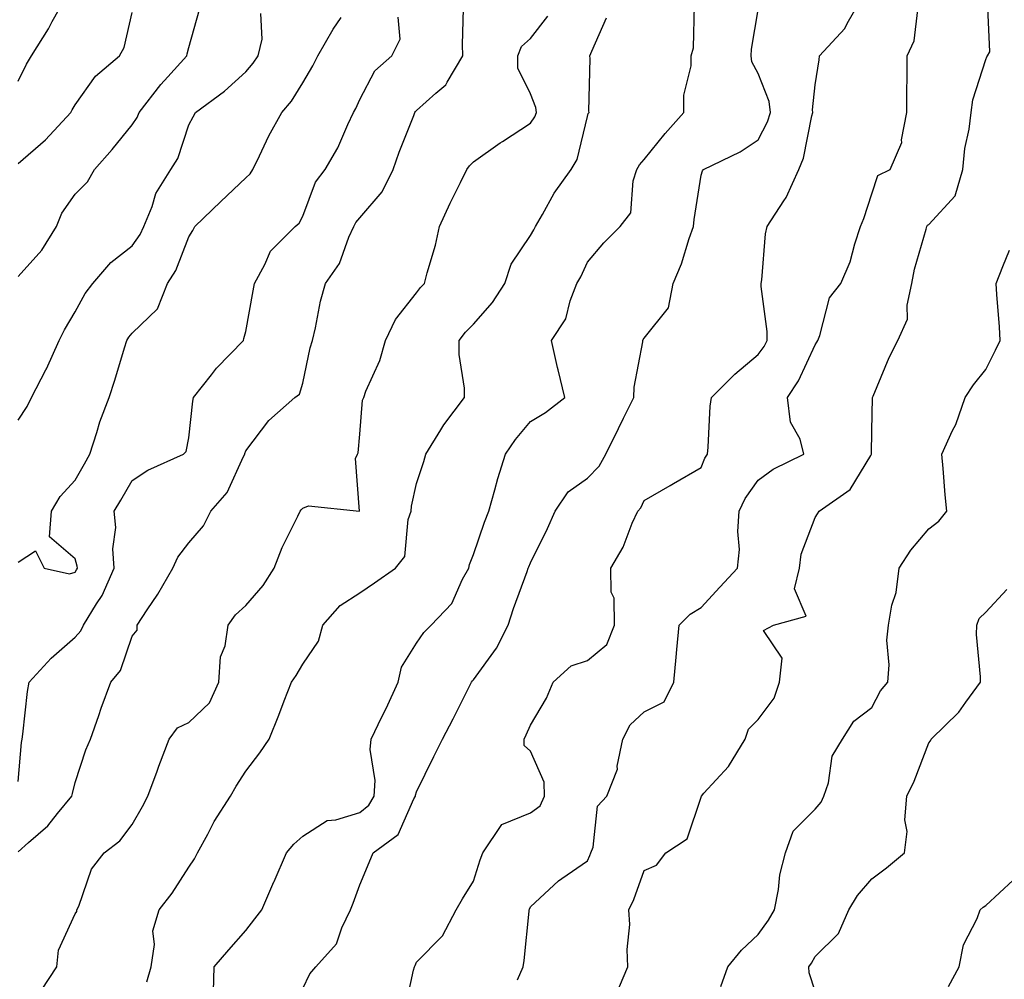
# Model space of a CAD drawing. Units: inches. Extents: x 1031843 to 1034483, y 7221338 to 7223978.
# Drawn here: x 1033728 to 1033901, y 7221920 to 7222088 of the extents above; entities that cross this region are included whole.
import ezdxf

# ---------------------------------------------------------------- set-up
doc = ezdxf.new("R2010")
doc.units = ezdxf.units.IN
doc.header["$MEASUREMENT"] = 0
doc.layers.add('Contour_10317221', color=7, linetype='Continuous', true_color=0x3a7ffb)

msp = doc.modelspace()

# ---------------------------------------------------------------- linework, layer by layer
at = {"layer": 'Contour_10317221'}
for points in [[(1033728.05, 7222077.45, 2935), (1033729.53, 7222080.44, 2935), (1033730.39, 7222081.92, 2935), (1033733.36, 7222086.61, 2935), (1033734.03, 7222087.9, 2935), (1033736.23, 7222091.92, 2935)], [(1033795.92, 7221914.05, 2924), (1033797.48, 7221921.35, 2924), (1033797.7, 7221921.92, 2924), (1033797.78, 7221922.19, 2924), (1033798.05, 7221922.72, 2924), (1033802.62, 7221927.35, 2924), (1033804.98, 7221931.92, 2924), (1033806.1, 7221933.87, 2924), (1033808.05, 7221936.98, 2924), (1033809.24, 7221940.73, 2924), (1033809.67, 7221941.92, 2924), (1033813.05, 7221946.92, 2924), (1033818.05, 7221948.99, 2924), (1033819.75, 7221950.22, 2924), (1033820.53, 7221951.92, 2924), (1033820.47, 7221954.34, 2924), (1033818.05, 7221959.77, 2924), (1033816.94, 7221960.81, 2924), (1033816.92, 7221961.92, 2924), (1033817.29, 7221962.68, 2924), (1033818.05, 7221964.34, 2924), (1033820.88, 7221969.09, 2924), (1033822.03, 7221971.92, 2924), (1033825.18, 7221974.79, 2924), (1033828.05, 7221975.71, 2924), (1033831.45, 7221978.52, 2924), (1033832.82, 7221981.92, 2924), (1033832.78, 7221986.65, 2924), (1033832.25, 7221987.72, 2924), (1033832.15, 7221991.92, 2924), (1033834.36, 7221995.61, 2924), (1033835.94, 7221999.81, 2924), (1033836.9, 7222001.92, 2924), (1033837.46, 7222002.51, 2924), (1033838.05, 7222003.83, 2924), (1033842.6, 7222006.47, 2924), (1033843.17, 7222006.8, 2924), (1033848.05, 7222009.6, 2924), (1033848.71, 7222011.26, 2924), (1033849.14, 7222011.92, 2924), (1033849.28, 7222013.15, 2924), (1033849.61, 7222020.36, 2924), (1033849.83, 7222021.92, 2924), (1033853.95, 7222026.02, 2924), (1033858.05, 7222029.42, 2924), (1033859.09, 7222030.88, 2924), (1033859.63, 7222031.92, 2924), (1033859.63, 7222033.5, 2924), (1033858.58, 7222041.39, 2924), (1033858.58, 7222041.92, 2924), (1033858.69, 7222042.56, 2924), (1033859.32, 7222050.65, 2924), (1033859.61, 7222051.92, 2924), (1033862.54, 7222056.41, 2924), (1033862.97, 7222057, 2924), (1033865.2, 7222061.92, 2924), (1033866.04, 7222063.93, 2924), (1033867.46, 7222071.33, 2924), (1033867.64, 7222071.92, 2924), (1033867.58, 7222072.39, 2924), (1033868.05, 7222076.8, 2924), (1033868.79, 7222081.18, 2924), (1033868.85, 7222081.92, 2924), (1033873.28, 7222086.69, 2924), (1033873.69, 7222087.56, 2924), (1033876.17, 7222091.92, 2924)], [(1033833.03, 7221916.94, 2922), (1033835.18, 7221921.92, 2922), (1033835.02, 7221924.95, 2922), (1033835.49, 7221929.36, 2922), (1033835.32, 7221931.92, 2922), (1033836.19, 7221933.78, 2922), (1033838.05, 7221938.87, 2922), (1033840.2, 7221939.77, 2922), (1033841.82, 7221941.92, 2922), (1033845.59, 7221944.38, 2922), (1033848.05, 7221951.72, 2922), (1033848.09, 7221951.88, 2922), (1033848.11, 7221951.92, 2922), (1033848.54, 7221952.41, 2922), (1033852.85, 7221957.12, 2922), (1033855.76, 7221961.92, 2922), (1033856.33, 7221963.64, 2922), (1033858.05, 7221965.38, 2922), (1033860.84, 7221969.13, 2922), (1033861.8, 7221971.92, 2922), (1033862.27, 7221976.14, 2922), (1033859.01, 7221980.96, 2922), (1033860.75, 7221981.92, 2922), (1033866.47, 7221983.5, 2922), (1033864.44, 7221988.31, 2922), (1033865.32, 7221991.92, 2922), (1033865.59, 7221994.38, 2922), (1033868.05, 7222000.83, 2922), (1033868.48, 7222001.49, 2922), (1033868.77, 7222001.92, 2922), (1033874.22, 7222005.75, 2922), (1033877.84, 7222011.71, 2922), (1033877.99, 7222011.92, 2922), (1033877.97, 7222012, 2922), (1033878.05, 7222016.02, 2922), (1033878.15, 7222021.82, 2922), (1033878.17, 7222021.92, 2922), (1033878.28, 7222022.15, 2922), (1033881.06, 7222028.91, 2922), (1033882.6, 7222031.92, 2922), (1033884.3, 7222035.67, 2922), (1033884.22, 7222038.09, 2922), (1033885.08, 7222041.92, 2922), (1033885.55, 7222044.42, 2922), (1033887.6, 7222051.47, 2922), (1033887.7, 7222051.92, 2922), (1033887.82, 7222052.15, 2922), (1033888.05, 7222052.29, 2922), (1033892.66, 7222057.31, 2922), (1033894.01, 7222061.92, 2922), (1033894.34, 7222065.63, 2922), (1033895.14, 7222069.01, 2922), (1033895.49, 7222071.92, 2922), (1033895.8, 7222074.17, 2922), (1033898.05, 7222081.22, 2922), (1033898.25, 7222081.72, 2922), (1033898.34, 7222081.92, 2922), (1033898.73, 7222082.6, 2922), (1033898.32, 7222091.65, 2922)], [(1033728.05, 7221942.12, 2929), (1033729.87, 7221943.74, 2929), (1033733.26, 7221946.71, 2929), (1033734.96, 7221948.83, 2929), (1033737.5, 7221951.92, 2929), (1033737.58, 7221952.39, 2929), (1033738.05, 7221954.3, 2929), (1033739.96, 7221960.01, 2929), (1033740.75, 7221961.92, 2929), (1033742.21, 7221966.08, 2929), (1033742.64, 7221967.33, 2929), (1033744.32, 7221971.92, 2929), (1033746, 7221973.97, 2929), (1033748.05, 7221979.99, 2929), (1033748.93, 7221981.04, 2929), (1033748.97, 7221981.92, 2929), (1033750.73, 7221984.6, 2929), (1033752.6, 7221987.37, 2929), (1033755.22, 7221991.92, 2929), (1033756.1, 7221993.87, 2929), (1033758.05, 7221996.39, 2929), (1033760.59, 7221999.38, 2929), (1033761.92, 7222001.92, 2929), (1033764.75, 7222005.22, 2929), (1033767.64, 7222011.51, 2929), (1033767.87, 7222011.92, 2929), (1033767.89, 7222012.08, 2929), (1033768.05, 7222012.55, 2929), (1033772.11, 7222017.86, 2929), (1033776.66, 7222021.92, 2929), (1033777.46, 7222022.51, 2929), (1033778.05, 7222024.42, 2929), (1033779.34, 7222030.63, 2929), (1033779.75, 7222031.92, 2929), (1033780.28, 7222034.15, 2929), (1033781.17, 7222038.8, 2929), (1033782.05, 7222041.92, 2929), (1033784.53, 7222045.44, 2929), (1033786.16, 7222050.03, 2929), (1033787.03, 7222051.92, 2929), (1033787.37, 7222052.6, 2929), (1033788.05, 7222053.44, 2929), (1033791.98, 7222057.99, 2929), (1033793.95, 7222061.92, 2929), (1033795, 7222064.97, 2929), (1033797.54, 7222071.41, 2929), (1033797.74, 7222071.92, 2929), (1033797.85, 7222072.12, 2929), (1033798.05, 7222072.29, 2929), (1033801.45, 7222075.32, 2929), (1033803.19, 7222076.78, 2929), (1033803.4, 7222077.27, 2929), (1033806.16, 7222081.92, 2929), (1033806.1, 7222083.87, 2929), (1033806.27, 7222090.14, 2929)], [(1033728.05, 7222043.15, 2933), (1033732.23, 7222047.74, 2933), (1033734.79, 7222051.92, 2933), (1033735.73, 7222054.24, 2933), (1033738.05, 7222057.58, 2933), (1033740.2, 7222059.77, 2933), (1033741.45, 7222061.92, 2933), (1033744.55, 7222065.42, 2933), (1033748.05, 7222069.75, 2933), (1033748.93, 7222071.04, 2933), (1033749.3, 7222071.92, 2933), (1033753.11, 7222076.86, 2933), (1033754.34, 7222078.21, 2933), (1033757.66, 7222081.92, 2933), (1033757.74, 7222082.23, 2933), (1033758.05, 7222083.33, 2933), (1033759.92, 7222090.05, 2933)], [(1033762.39, 7221917.58, 2926), (1033762.48, 7221921.92, 2926), (1033765.04, 7221924.93, 2926), (1033768.05, 7221928.31, 2926), (1033769.63, 7221930.34, 2926), (1033770.86, 7221931.92, 2926), (1033772.97, 7221936.84, 2926), (1033773.03, 7221936.94, 2926), (1033775.18, 7221941.92, 2926), (1033776.49, 7221943.48, 2926), (1033778.05, 7221944.87, 2926), (1033782.35, 7221947.62, 2926), (1033783.85, 7221947.72, 2926), (1033788.05, 7221949.03, 2926), (1033789.63, 7221950.34, 2926), (1033790.59, 7221951.92, 2926), (1033790.76, 7221954.63, 2926), (1033789.87, 7221960.1, 2926), (1033790.06, 7221961.92, 2926), (1033791.96, 7221965.83, 2926), (1033792.68, 7221967.29, 2926), (1033794.81, 7221971.92, 2926), (1033795.41, 7221974.56, 2926), (1033798.05, 7221978.76, 2926), (1033799.32, 7221980.65, 2926), (1033800.61, 7221981.92, 2926), (1033804.24, 7221985.73, 2926), (1033806.14, 7221990.01, 2926), (1033807.21, 7221991.92, 2926), (1033807.37, 7221992.6, 2926), (1033808.05, 7221994.32, 2926), (1033809.98, 7221999.99, 2926), (1033810.76, 7222001.92, 2926), (1033811.82, 7222005.69, 2926), (1033812.29, 7222007.68, 2926), (1033813.64, 7222011.92, 2926), (1033815.43, 7222014.54, 2926), (1033818.05, 7222017.66, 2926), (1033820.69, 7222019.28, 2926), (1033824.07, 7222021.92, 2926), (1033822.89, 7222026.76, 2926), (1033822.82, 7222027.15, 2926), (1033821.74, 7222031.92, 2926), (1033824.24, 7222035.73, 2926), (1033825.02, 7222038.89, 2926), (1033826.21, 7222041.92, 2926), (1033826.88, 7222043.09, 2926), (1033828.05, 7222045.67, 2926), (1033830.92, 7222049.05, 2926), (1033833.79, 7222051.92, 2926), (1033835.67, 7222054.3, 2926), (1033836.1, 7222059.97, 2926), (1033836.76, 7222061.92, 2926), (1033837.19, 7222062.78, 2926), (1033838.05, 7222063.68, 2926), (1033841.74, 7222068.23, 2926), (1033845, 7222071.92, 2926), (1033845, 7222074.97, 2926), (1033846.29, 7222080.16, 2926), (1033846.29, 7222081.92, 2926), (1033846.7, 7222083.27, 2926), (1033846.9, 7222090.77, 2926)], [(1033778.05, 7221918.15, 2925), (1033779.28, 7221920.69, 2925), (1033780.37, 7221921.92, 2925), (1033783.99, 7221925.98, 2925), (1033784.91, 7221928.78, 2925), (1033786.43, 7221931.92, 2925), (1033786.88, 7221933.09, 2925), (1033788.05, 7221936.3, 2925), (1033789.73, 7221940.24, 2925), (1033790.39, 7221941.92, 2925), (1033794.81, 7221945.16, 2925), (1033797.58, 7221951.45, 2925), (1033797.85, 7221951.92, 2925), (1033797.87, 7221952.1, 2925), (1033798.05, 7221952.66, 2925), (1033801.1, 7221958.87, 2925), (1033802.6, 7221961.92, 2925), (1033804.48, 7221965.49, 2925), (1033807.33, 7221971.2, 2925), (1033807.7, 7221971.92, 2925), (1033807.84, 7221972.13, 2925), (1033808.05, 7221972.33, 2925), (1033812.11, 7221977.86, 2925), (1033814.12, 7221981.92, 2925), (1033815.1, 7221984.87, 2925), (1033817.46, 7221991.33, 2925), (1033817.66, 7221991.92, 2925), (1033817.78, 7221992.19, 2925), (1033818.05, 7221992.86, 2925), (1033821.06, 7221998.91, 2925), (1033822.41, 7222001.92, 2925), (1033824.65, 7222005.32, 2925), (1033828.05, 7222007.72, 2925), (1033830.14, 7222009.83, 2925), (1033831.29, 7222011.92, 2925), (1033833.5, 7222016.47, 2925), (1033834.42, 7222018.29, 2925), (1033836.23, 7222021.92, 2925), (1033836.27, 7222023.7, 2925), (1033837.82, 7222031.69, 2925), (1033837.82, 7222031.92, 2925), (1033837.87, 7222032.1, 2925), (1033838.05, 7222032.31, 2925), (1033842.31, 7222037.66, 2925), (1033843.11, 7222041.92, 2925), (1033844.59, 7222045.38, 2925), (1033845.96, 7222049.83, 2925), (1033846.72, 7222051.92, 2925), (1033846.84, 7222053.13, 2925), (1033848.05, 7222060.94, 2925), (1033848.25, 7222061.72, 2925), (1033848.48, 7222061.92, 2925), (1033854.92, 7222065.05, 2925), (1033858.05, 7222067.12, 2925), (1033859.69, 7222070.28, 2925), (1033860.2, 7222071.92, 2925), (1033859.98, 7222073.85, 2925), (1033858.05, 7222078.81, 2925), (1033856.94, 7222080.81, 2925), (1033856.8, 7222081.92, 2925), (1033856.9, 7222083.07, 2925), (1033858.05, 7222089.99, 2925)], [(1033815.78, 7221919.65, 2923), (1033816.78, 7221921.92, 2923), (1033816.94, 7221923.03, 2923), (1033817.82, 7221931.69, 2923), (1033817.85, 7221931.92, 2923), (1033817.89, 7221932.08, 2923), (1033818.05, 7221932.45, 2923), (1033822.95, 7221937.02, 2923), (1033823.56, 7221937.43, 2923), (1033828.05, 7221940.57, 2923), (1033828.5, 7221941.47, 2923), (1033828.67, 7221941.92, 2923), (1033829.07, 7221942.94, 2923), (1033829.85, 7221950.12, 2923), (1033831.49, 7221951.92, 2923), (1033833.32, 7221956.65, 2923), (1033833.3, 7221957.17, 2923), (1033834.28, 7221961.92, 2923), (1033835.57, 7221964.4, 2923), (1033838.05, 7221966.72, 2923), (1033841.53, 7221968.44, 2923), (1033843.23, 7221971.92, 2923), (1033843.64, 7221976.33, 2923), (1033843.77, 7221977.64, 2923), (1033844.18, 7221981.92, 2923), (1033846.1, 7221983.87, 2923), (1033848.05, 7221985.01, 2923), (1033851.35, 7221988.62, 2923), (1033854.44, 7221991.92, 2923), (1033854.77, 7221995.2, 2923), (1033854.48, 7221998.35, 2923), (1033854.71, 7222001.92, 2923), (1033855.78, 7222004.19, 2923), (1033858.05, 7222007.37, 2923), (1033860.67, 7222009.3, 2923), (1033866.1, 7222011.92, 2923), (1033865.41, 7222014.56, 2923), (1033863.71, 7222017.58, 2923), (1033863.23, 7222021.92, 2923), (1033865.16, 7222024.81, 2923), (1033868.05, 7222031.12, 2923), (1033868.38, 7222031.59, 2923), (1033868.54, 7222031.92, 2923), (1033868.89, 7222032.76, 2923), (1033870.57, 7222039.4, 2923), (1033872.6, 7222041.92, 2923), (1033874.24, 7222045.73, 2923), (1033875.02, 7222048.89, 2923), (1033876.02, 7222051.92, 2923), (1033876.64, 7222053.33, 2923), (1033878.05, 7222057.68, 2923), (1033879.09, 7222060.88, 2923), (1033881.25, 7222061.92, 2923), (1033883.3, 7222066.67, 2923), (1033883.26, 7222067.13, 2923), (1033884.2, 7222071.92, 2923), (1033884.2, 7222075.77, 2923), (1033884.22, 7222078.09, 2923), (1033884.22, 7222081.92, 2923), (1033885.45, 7222084.52, 2923), (1033886.1, 7222089.97, 2923)], [(1033728.05, 7222063.01, 2934), (1033732.84, 7222067.13, 2934), (1033737.27, 7222071.92, 2934), (1033737.54, 7222072.43, 2934), (1033738.05, 7222073.31, 2934), (1033741.64, 7222078.33, 2934), (1033745.86, 7222081.92, 2934), (1033746.64, 7222083.33, 2934), (1033748.05, 7222089.48, 2934)], [(1033728.05, 7222017.9, 2932), (1033729.63, 7222020.34, 2932), (1033730.39, 7222021.92, 2932), (1033732.89, 7222026.76, 2932), (1033733.01, 7222026.96, 2932), (1033735.24, 7222031.92, 2932), (1033736.19, 7222033.78, 2932), (1033738.05, 7222036.96, 2932), (1033739.81, 7222040.16, 2932), (1033741.14, 7222041.92, 2932), (1033744.34, 7222045.63, 2932), (1033748.05, 7222048.5, 2932), (1033749.46, 7222050.51, 2932), (1033750.12, 7222051.92, 2932), (1033751.57, 7222055.44, 2932), (1033752.23, 7222057.74, 2932), (1033754.87, 7222061.92, 2932), (1033756.08, 7222063.89, 2932), (1033758.05, 7222069.75, 2932), (1033758.77, 7222071.2, 2932), (1033759.18, 7222071.92, 2932), (1033764.3, 7222075.67, 2932), (1033768.05, 7222079.09, 2932), (1033769.36, 7222080.61, 2932), (1033770.22, 7222081.92, 2932), (1033770.92, 7222084.79, 2932), (1033770.67, 7222089.3, 2932)], [(1033728.05, 7221954.48, 2930), (1033728.64, 7221961.33, 2930), (1033728.73, 7221961.92, 2930), (1033728.89, 7221962.76, 2930), (1033729.67, 7221970.3, 2930), (1033730, 7221971.92, 2930), (1033733.87, 7221976.1, 2930), (1033738.05, 7221979.83, 2930), (1033739.03, 7221980.94, 2930), (1033739.5, 7221981.92, 2930), (1033741.78, 7221985.65, 2930), (1033742.82, 7221987.15, 2930), (1033744.89, 7221991.92, 2930), (1033744.67, 7221995.3, 2930), (1033745.22, 7221999.09, 2930), (1033744.94, 7222001.92, 2930), (1033746.08, 7222003.89, 2930), (1033748.05, 7222007.35, 2930), (1033750.84, 7222009.13, 2930), (1033757.11, 7222011.92, 2930), (1033757.56, 7222012.41, 2930), (1033758.05, 7222014.81, 2930), (1033758.71, 7222021.26, 2930), (1033758.87, 7222021.92, 2930), (1033762.01, 7222025.88, 2930), (1033762.91, 7222027.06, 2930), (1033767.66, 7222031.92, 2930), (1033767.72, 7222032.25, 2930), (1033768.05, 7222033.5, 2930), (1033769.36, 7222040.61, 2930), (1033769.59, 7222041.92, 2930), (1033771.41, 7222045.28, 2930), (1033772.35, 7222047.62, 2930), (1033776.74, 7222051.92, 2930), (1033777.44, 7222052.53, 2930), (1033778.05, 7222053.76, 2930), (1033780.28, 7222059.69, 2930), (1033781.98, 7222061.92, 2930), (1033784.22, 7222065.75, 2930), (1033785.98, 7222069.85, 2930), (1033786.98, 7222071.92, 2930), (1033787.35, 7222072.62, 2930), (1033788.05, 7222074.22, 2930), (1033790.69, 7222079.28, 2930), (1033793.67, 7222081.92, 2930), (1033795.16, 7222084.81, 2930), (1033794.81, 7222088.68, 2930)], [(1033728.05, 7221992.99, 2931), (1033731.1, 7221994.97, 2931), (1033732.64, 7221991.92, 2931), (1033737.09, 7221990.96, 2931), (1033738.05, 7221991.24, 2931), (1033738.32, 7221991.65, 2931), (1033738.46, 7221991.92, 2931), (1033738.42, 7221992.29, 2931), (1033738.05, 7221993.58, 2931), (1033733.54, 7221997.41, 2931), (1033733.89, 7222001.92, 2931), (1033735.45, 7222004.52, 2931), (1033738.05, 7222007.41, 2931), (1033739.71, 7222010.26, 2931), (1033740.65, 7222011.92, 2931), (1033741.88, 7222015.75, 2931), (1033742.37, 7222017.6, 2931), (1033744.05, 7222021.92, 2931), (1033745.04, 7222024.93, 2931), (1033746.74, 7222030.61, 2931), (1033747.15, 7222031.92, 2931), (1033747.48, 7222032.49, 2931), (1033748.05, 7222033.21, 2931), (1033752.5, 7222037.47, 2931), (1033754.26, 7222041.92, 2931), (1033755.75, 7222044.22, 2931), (1033758.05, 7222050.12, 2931), (1033758.75, 7222051.22, 2931), (1033759.1, 7222051.92, 2931), (1033763.64, 7222056.33, 2931), (1033768.05, 7222060.47, 2931), (1033768.81, 7222061.16, 2931), (1033769.26, 7222061.92, 2931), (1033770.47, 7222064.34, 2931), (1033772.11, 7222067.86, 2931), (1033774.38, 7222071.92, 2931), (1033776.06, 7222073.91, 2931), (1033778.05, 7222077.13, 2931), (1033779.83, 7222080.14, 2931), (1033780.67, 7222081.92, 2931), (1033783.38, 7222086.59, 2931), (1033784.77, 7222088.64, 2931)], [(1033732.15, 7221917.82, 2928), (1033734.85, 7221921.92, 2928), (1033735.12, 7221924.85, 2928), (1033738.05, 7221931.24, 2928), (1033738.34, 7221931.63, 2928), (1033738.38, 7221931.92, 2928), (1033738.69, 7221932.56, 2928), (1033740.92, 7221939.05, 2928), (1033743.17, 7221941.92, 2928), (1033745.9, 7221944.07, 2928), (1033748.05, 7221946.94, 2928), (1033749.91, 7221950.06, 2928), (1033750.8, 7221951.92, 2928), (1033752.44, 7221956.31, 2928), (1033752.78, 7221957.19, 2928), (1033754.55, 7221961.92, 2928), (1033756.06, 7221963.91, 2928), (1033758.05, 7221964.83, 2928), (1033761.68, 7221968.29, 2928), (1033763.3, 7221971.92, 2928), (1033763.62, 7221976.35, 2928), (1033764.44, 7221978.31, 2928), (1033764.92, 7221981.92, 2928), (1033766.25, 7221983.72, 2928), (1033768.05, 7221985.36, 2928), (1033771.08, 7221988.89, 2928), (1033773.01, 7221991.92, 2928), (1033774.4, 7221995.57, 2928), (1033777.19, 7222001.06, 2928), (1033777.58, 7222001.92, 2928), (1033777.78, 7222002.19, 2928), (1033778.05, 7222002.45, 2928), (1033779.03, 7222002.9, 2928), (1033788.01, 7222001.96, 2928), (1033787.29, 7222011.16, 2928), (1033787.66, 7222011.92, 2928), (1033787.78, 7222012.19, 2928), (1033788.05, 7222015.44, 2928), (1033788.56, 7222021.41, 2928), (1033788.75, 7222021.92, 2928), (1033789.14, 7222023.01, 2928), (1033791.6, 7222028.37, 2928), (1033792.56, 7222031.92, 2928), (1033794.36, 7222035.61, 2928), (1033798.05, 7222040.26, 2928), (1033798.75, 7222041.22, 2928), (1033799.46, 7222041.92, 2928), (1033799.91, 7222043.78, 2928), (1033801.35, 7222048.62, 2928), (1033802.07, 7222051.92, 2928), (1033803.97, 7222056, 2928), (1033805.76, 7222059.63, 2928), (1033806.88, 7222061.92, 2928), (1033807.37, 7222062.6, 2928), (1033808.05, 7222063.29, 2928), (1033812.74, 7222066.61, 2928), (1033813.11, 7222066.86, 2928), (1033818.05, 7222070.06, 2928), (1033818.81, 7222071.16, 2928), (1033819.1, 7222071.92, 2928), (1033818.97, 7222072.84, 2928), (1033818.05, 7222075.24, 2928), (1033815.86, 7222079.73, 2928), (1033815.84, 7222081.92, 2928), (1033816.45, 7222083.52, 2928), (1033818.05, 7222084.95, 2928), (1033821.1, 7222088.87, 2928)], [(1033750.67, 7221919.3, 2927), (1033751.41, 7221921.92, 2927), (1033752.01, 7221925.88, 2927), (1033751.72, 7221928.25, 2927), (1033752.82, 7221931.92, 2927), (1033755.1, 7221934.87, 2927), (1033758.05, 7221939.44, 2927), (1033759.05, 7221940.92, 2927), (1033759.55, 7221941.92, 2927), (1033761.35, 7221945.22, 2927), (1033762.5, 7221947.47, 2927), (1033765.34, 7221951.92, 2927), (1033766.33, 7221953.64, 2927), (1033768.05, 7221956.31, 2927), (1033770.49, 7221959.48, 2927), (1033772.17, 7221961.92, 2927), (1033773.83, 7221966.14, 2927), (1033774.79, 7221968.66, 2927), (1033776.04, 7221971.92, 2927), (1033776.9, 7221973.07, 2927), (1033778.05, 7221975.06, 2927), (1033780.84, 7221979.13, 2927), (1033781.55, 7221981.92, 2927), (1033784.61, 7221985.36, 2927), (1033788.05, 7221987.62, 2927), (1033790.63, 7221989.34, 2927), (1033794.32, 7221991.92, 2927), (1033795.98, 7221993.99, 2927), (1033796.59, 7222000.46, 2927), (1033797.09, 7222001.92, 2927), (1033797.17, 7222002.8, 2927), (1033798.05, 7222006.78, 2927), (1033799.3, 7222010.67, 2927), (1033799.69, 7222011.92, 2927), (1033802.33, 7222016.2, 2927), (1033802.85, 7222017.12, 2927), (1033806.45, 7222021.92, 2927), (1033806.45, 7222023.52, 2927), (1033805.55, 7222029.42, 2927), (1033805.55, 7222031.92, 2927), (1033806.62, 7222033.35, 2927), (1033808.05, 7222034.79, 2927), (1033811.41, 7222038.56, 2927), (1033813.54, 7222041.92, 2927), (1033814.65, 7222045.32, 2927), (1033818.05, 7222050.36, 2927), (1033818.64, 7222051.33, 2927), (1033818.91, 7222051.92, 2927), (1033820.14, 7222054.01, 2927), (1033822.19, 7222057.78, 2927), (1033825.18, 7222061.92, 2927), (1033826.27, 7222063.7, 2927), (1033828.05, 7222071.26, 2927), (1033828.21, 7222071.76, 2927), (1033828.36, 7222071.92, 2927), (1033828.3, 7222072.17, 2927), (1033828.56, 7222081.41, 2927), (1033828.5, 7222081.92, 2927), (1033828.85, 7222082.72, 2927), (1033831.43, 7222088.54, 2927)], [(1033851.49, 7221918.48, 2921), (1033852.72, 7221921.92, 2921), (1033855.14, 7221924.83, 2921), (1033858.05, 7221927.62, 2921), (1033859.87, 7221930.1, 2921), (1033860.92, 7221931.92, 2921), (1033861.62, 7221935.49, 2921), (1033861.88, 7221938.09, 2921), (1033862.84, 7221941.92, 2921), (1033864.22, 7221945.75, 2921), (1033868.05, 7221949.62, 2921), (1033869.1, 7221950.87, 2921), (1033869.61, 7221951.92, 2921), (1033870.39, 7221954.26, 2921), (1033871.04, 7221958.93, 2921), (1033872.87, 7221961.92, 2921), (1033874.89, 7221965.08, 2921), (1033878.05, 7221967.49, 2921), (1033879.57, 7221970.4, 2921), (1033880.84, 7221971.92, 2921), (1033881.08, 7221974.95, 2921), (1033880.67, 7221979.3, 2921), (1033880.94, 7221981.92, 2921), (1033881.57, 7221985.44, 2921), (1033882.31, 7221987.66, 2921), (1033882.82, 7221991.92, 2921), (1033884.85, 7221995.12, 2921), (1033888.05, 7221998.83, 2921), (1033889.81, 7222000.16, 2921), (1033891.19, 7222001.92, 2921), (1033890.94, 7222004.81, 2921), (1033890.55, 7222009.42, 2921), (1033890.32, 7222011.92, 2921), (1033892.21, 7222016.08, 2921), (1033892.8, 7222017.17, 2921), (1033894.42, 7222021.92, 2921), (1033895.86, 7222024.11, 2921), (1033898.05, 7222026.84, 2921), (1033899.75, 7222030.22, 2921), (1033900.55, 7222031.92, 2921), (1033900.45, 7222034.32, 2921), (1033899.98, 7222039.99, 2921), (1033899.89, 7222041.92, 2921), (1033901.04, 7222044.91, 2921), (1033902.19, 7222047.78, 2921)], [(1033868.05, 7221917.64, 2920), (1033867, 7221920.87, 2920), (1033866.96, 7221921.92, 2920), (1033867.41, 7221922.56, 2920), (1033868.05, 7221923.74, 2920), (1033872.17, 7221927.8, 2920), (1033873.99, 7221931.92, 2920), (1033875.49, 7221934.48, 2920), (1033878.05, 7221937.37, 2920), (1033880.63, 7221939.34, 2920), (1033883.75, 7221941.92, 2920), (1033884.26, 7221945.71, 2920), (1033883.85, 7221947.72, 2920), (1033884.16, 7221951.92, 2920), (1033885.45, 7221954.52, 2920), (1033888.05, 7221961.26, 2920), (1033888.34, 7221961.63, 2920), (1033888.46, 7221961.92, 2920), (1033893.34, 7221966.63, 2920), (1033894.55, 7221968.42, 2920), (1033897.09, 7221971.92, 2920), (1033897.13, 7221972.84, 2920), (1033896.39, 7221980.26, 2920), (1033896.45, 7221981.92, 2920), (1033896.86, 7221983.11, 2920), (1033898.05, 7221984.19, 2920), (1033901.76, 7221988.21, 2920)], [(1033891.51, 7221918.46, 2919), (1033893.38, 7221921.92, 2919), (1033894.16, 7221925.81, 2919), (1033896.53, 7221930.4, 2919), (1033897.05, 7221931.92, 2919), (1033897.56, 7221932.41, 2919), (1033898.05, 7221932.7, 2919), (1033902.84, 7221937.13, 2919)]]:
    msp.add_polyline3d(points, dxfattribs=at)

doc.saveas('drawing.dxf')
